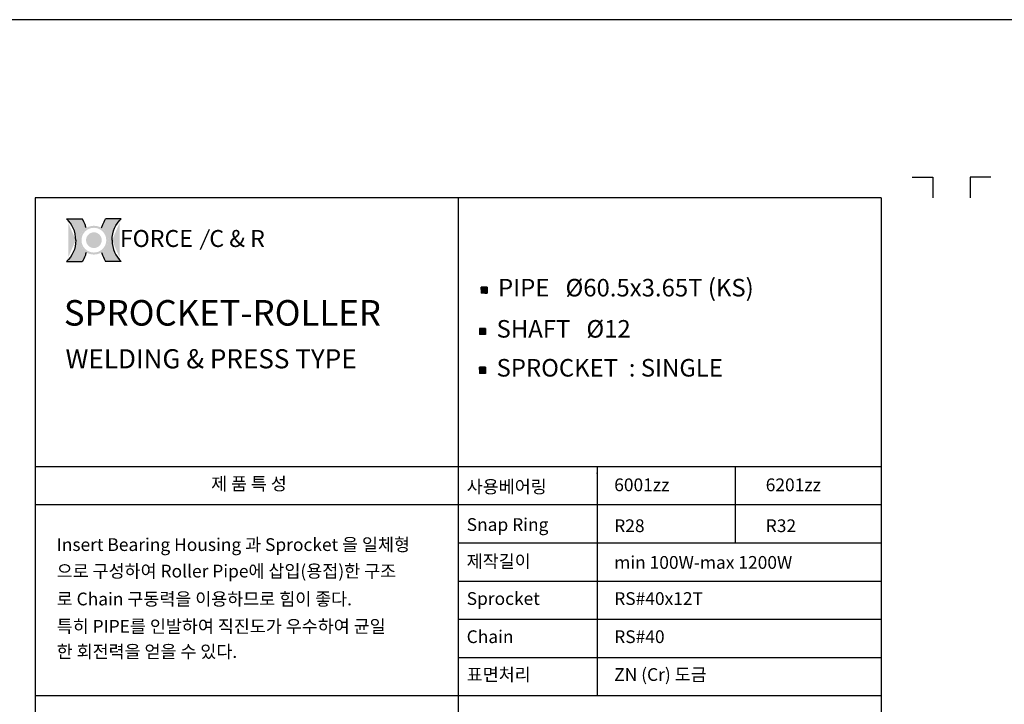
# Model space of a CAD drawing. Extents: x -177 to 8527, y -1233 to 730.
# Drawn here: x 4203 to 4822, y 264 to 694 of the extents above; entities that cross this region are included whole.
import ezdxf

# ---------------------------------------------------------------- set-up
doc = ezdxf.new("R2010")
doc.units = 0
doc.header["$LTSCALE"] = 10
doc.header["$MEASUREMENT"] = 0
doc.layers.get('0').update_dxf_attribs({"linetype": 'CONTINUOUS'})
doc.layers.add('4', color=4, linetype='CONTINUOUS')
doc.layers.add('LIN', color=7, linetype='CONTINUOUS')
doc.styles.add('ROMANS', font='Gulim.ttf', dxfattribs={"width": 0.8})
doc.styles.get("Standard").update_dxf_attribs({"font": 'H2GTRM.TTF'})

# ---------------------------------------------------------------- blocks, each defined once
blk = doc.blocks.new('logo')
h = blk.add_hatch(color=1)
edge = h.paths.add_edge_path()
edge.add_spline(control_points=[(16933.115249399, 6291.793715980964), (16930.87281010757, 6287.991979498989), (16928.93501053371, 6284.007891458527), (16926.3267937688, 6277.421012036294), (16925.45891446547, 6274.899744387921), (16924.7036310756, 6272.34301838381)], knot_values=[8.206149718519555, 8.206149718519555, 8.206149718519555, 8.206149718519555, 8.381481146723003, 8.381481146723003, 8.487008955549669, 8.487008955549669, 8.487008955549669, 8.487008955549669], degree=3, periodic=0)
edge.add_arc((16908.08823787153, 6245.961805442144), 31.17755101991398, 0, 57.7964905485523, ccw=False)
edge.add_arc((16908.08823787153, 6245.961805442144), 31.17755101991398, -57.79649054855241, 0, ccw=False)
edge.add_spline(control_points=[(16924.7036310756, 6219.580592500479), (16925.45891446547, 6217.023866496368), (16926.3267937688, 6214.502598847995), (16928.93501053371, 6207.91571942576), (16930.87281010757, 6203.931631385299), (16933.115249399, 6200.129894903323)], knot_values=[8.206149718519555, 8.206149718519555, 8.206149718519555, 8.206149718519555, 8.311677527346221, 8.311677527346221, 8.487008955549669, 8.487008955549669, 8.487008955549669, 8.487008955549669], degree=3, periodic=0)
edge.add_line((16933.115249399, 6200.129894903324), (16967.31506256995, 6200.129894903324))
edge.add_ellipse((16991.38937741657, 6245.961805442144), major_axis=(0, 54.74897974626688), ratio=0.8038687196449048, start_angle=450, end_angle=506.8380873425258, ccw=False)
edge.add_ellipse((16991.38937741657, 6245.961805442144), major_axis=(0, -54.74897974626688), ratio=0.803868719644905, start_angle=-146.8380873425258, end_angle=-90, ccw=False)
edge.add_line((16967.31506256994, 6291.793715980964), (16933.115249399, 6291.793715980963))
edge = h.paths.add_edge_path()
edge.add_spline(control_points=[(16891.47284466746, 6272.34301838381), (16890.7175612776, 6274.899744387921), (16889.84968197428, 6277.421012036294), (16887.24146520935, 6284.007891458527), (16885.30366563549, 6287.991979498989), (16883.06122634407, 6291.793715980964)], knot_values=[8.206149718519555, 8.206149718519555, 8.206149718519555, 8.206149718519555, 8.311677527346221, 8.311677527346221, 8.487008955549669, 8.487008955549669, 8.487008955549669, 8.487008955549669], degree=3, periodic=0)
edge.add_line((16883.06122634407, 6291.793715980964), (16848.86141317313, 6291.793715980963))
edge.add_ellipse((16824.7870983265, 6245.961805442144), major_axis=(0, -54.74897974626689), ratio=0.8038687196449048, start_angle=450, end_angle=506.8380873425258, ccw=False)
edge.add_ellipse((16824.7870983265, 6245.961805442144), major_axis=(0, 54.74897974626688), ratio=0.803868719644905, start_angle=-146.8380873425258, end_angle=-90, ccw=False)
edge.add_line((16848.86141317312, 6200.129894903323), (16883.06122634407, 6200.129894903323))
edge.add_spline(control_points=[(16883.06122634407, 6200.129894903323), (16885.30366563549, 6203.931631385299), (16887.24146520935, 6207.91571942576), (16889.84968197428, 6214.502598847995), (16890.7175612776, 6217.023866496368), (16891.47284466746, 6219.580592500479)], knot_values=[8.206149718519555, 8.206149718519555, 8.206149718519555, 8.206149718519555, 8.381481146723003, 8.381481146723003, 8.487008955549669, 8.487008955549669, 8.487008955549669, 8.487008955549669], degree=3, periodic=0)
edge.add_arc((16908.08823787153, 6245.961805442145), 31.17755101991398, 180.0000000000017, 237.7964905485607, ccw=False)
edge.add_arc((16908.08823787153, 6245.961805442143), 31.17755101991398, 122.20350945143929, 179.9999999999983, ccw=False)
h = blk.add_hatch(color=40)
h.paths.add_polyline_path([(16876.91068685162, 6245.961805442144, 1), (16939.26578889144, 6245.961805442144, 1)])
h.paths.add_polyline_path([(16934.85578889145, 6245.961805442144, -1), (16881.32068685162, 6245.961805442144, -1)], flags=16)
h.paths.add_polyline_path([(16925.0605509944, 6245.961805442144, -1), (16891.11592474866, 6245.961805442144, -1)], flags=0)
blk.add_hatch(color=40).paths.add_polyline_path([(16891.11592474866, 6245.961805442144, 1), (16925.0605509944, 6245.961805442144, 1)])
at = {"color": 1}
for p, q in [((16848.86141317313, 6291.793715980964), (16883.06122634407, 6291.793715980964)), ((16967.31506256994, 6291.793715980964), (16933.115249399, 6291.793715980964)), ((16848.86141317313, 6200.129894903323), (16883.06122634407, 6200.129894903323)), ((16967.31506256994, 6200.129894903323), (16933.115249399, 6200.129894903323))]:
    blk.add_line(p, q, dxfattribs=at)
for centre, major_axis, ratio in [((16824.7870983265, 6245.961805442144), (0, -54.74897974626689), 0.8038687196449048), ((16991.38937741657, 6245.961805442144), (0, 54.74897974626688), 0.8038687196449049)]:
    blk.add_ellipse(centre, major_axis=major_axis, ratio=ratio, start_param=7.853981633974483, end_param=8.845993398637672, dxfattribs=at)
at = {"color": 1, "extrusion": (0, 0, -1)}
for centre, major_axis in [((16991.38937741657, 6245.961805442144), (0, -54.74897974626688)), ((16824.7870983265, 6245.961805442144), (0, 54.74897974626688))]:
    blk.add_ellipse(centre, major_axis=major_axis, ratio=0.8038687196449049, start_param=7.853981633974483, end_param=8.845993398637672, dxfattribs=at)
at = {"color": 1}
for points in [[(16891.47284466746, 6272.34301838381), (16890.7175612776, 6274.899744387921), (16889.84968197428, 6277.421012036294), (16887.24146520935, 6284.007891458527), (16885.30366563549, 6287.991979498989), (16883.06122634407, 6291.793715980964)], [(16924.7036310756, 6272.34301838381), (16925.45891446547, 6274.899744387921), (16926.3267937688, 6277.421012036294), (16928.93501053371, 6284.007891458527), (16930.87281010757, 6287.991979498989), (16933.115249399, 6291.793715980964)], [(16891.47284466746, 6219.580592500479), (16890.7175612776, 6217.023866496368), (16889.84968197428, 6214.502598847995), (16887.24146520935, 6207.91571942576), (16885.30366563549, 6203.931631385299), (16883.06122634407, 6200.129894903323)], [(16924.7036310756, 6219.580592500479), (16925.45891446547, 6217.023866496368), (16926.3267937688, 6214.502598847995), (16928.93501053371, 6207.91571942576), (16930.87281010757, 6203.931631385299), (16933.115249399, 6200.129894903323)]]:
    blk.add_open_spline(points, degree=3, knots=[8.206149718519555, 8.206149718519555, 8.206149718519555, 8.206149718519555, 8.311677527346221, 8.311677527346221, 8.487008955549669, 8.487008955549669, 8.487008955549669, 8.487008955549669], dxfattribs=at)
at = {"layer": '4', "color": 252, "style": 'ROMANS'}
blk.add_text('FORCE', height=36.68598936321614, dxfattribs=at).set_placement((16964.3457354707, 6231.273364085388))

msp = doc.modelspace()

# ---------------------------------------------------------------- hatches: boundary and pattern name
at = {"layer": 'LIN'}
h = msp.add_hatch(dxfattribs=at)
h.set_pattern_fill('ANSI31', color=256, scale=0.095256, style=0)
h.set_pattern_definition([(45, (4479.845672805497, 102.540286341939), (-0.008419520443588221, 0.008419520443588216), [])])
h.paths.add_polyline_path([(4494.895314538502, 524.3472781998009), (4496.800434538502, 524.3472781998009), (4496.800434538502, 526.2523981998008), (4494.895314538502, 526.2523981998008)])
h.paths.add_polyline_path([(4494.895314538502, 524.3472781998009), (4494.895314538502, 526.2523981998008), (4492.990194538503, 526.2523981998008), (4492.990194538503, 524.3472781998009)])
h.paths.add_polyline_path([(4492.990194538503, 522.4421581998007), (4494.895314538502, 522.4421581998007), (4494.895314538502, 524.3472781998009), (4492.990194538503, 524.3472781998007)])
h.paths.add_polyline_path([(4494.895314538502, 522.4421581998007), (4496.800434538502, 522.4421581998007), (4496.800434538502, 524.3472781998009), (4494.895314538502, 524.3472781998007)])
h = msp.add_hatch(dxfattribs=at)
h.set_pattern_fill('ANSI31', color=256, scale=0.095256, style=0)
h.set_pattern_definition([(45, (4478.921630916774, 76.69791693908476), (-0.008419520443588221, 0.008419520443588216), [])])
h.paths.add_polyline_path([(4493.97127264978, 498.5049087969468), (4495.87639264978, 498.5049087969468), (4495.87639264978, 500.4100287969467), (4493.97127264978, 500.4100287969467)])
h.paths.add_polyline_path([(4493.97127264978, 498.5049087969468), (4493.97127264978, 500.4100287969467), (4492.06615264978, 500.4100287969467), (4492.06615264978, 498.5049087969468)])
h.paths.add_polyline_path([(4492.06615264978, 496.5997887969465), (4493.97127264978, 496.5997887969465), (4493.97127264978, 498.5049087969468), (4492.06615264978, 498.5049087969466)])
h.paths.add_polyline_path([(4493.97127264978, 496.5997887969465), (4495.87639264978, 496.5997887969465), (4495.87639264978, 498.5049087969468), (4493.97127264978, 498.5049087969466)])
h = msp.add_hatch(dxfattribs=at)
h.set_pattern_fill('ANSI31', color=256, scale=0.095256, style=0)
h.set_pattern_definition([(45, (4478.921630916774, 52.23636769880622), (-0.008419520443588221, 0.008419520443588216), [])])
h.paths.add_polyline_path([(4493.97127264978, 474.0433595566682), (4495.87639264978, 474.0433595566682), (4495.87639264978, 475.9484795566681), (4493.97127264978, 475.9484795566681)])
h.paths.add_polyline_path([(4493.97127264978, 474.0433595566682), (4493.97127264978, 475.9484795566681), (4492.06615264978, 475.9484795566681), (4492.06615264978, 474.0433595566682)])
h.paths.add_polyline_path([(4492.06615264978, 472.138239556668), (4493.97127264978, 472.138239556668), (4493.97127264978, 474.0433595566682), (4492.06615264978, 474.043359556668)])
h.paths.add_polyline_path([(4493.97127264978, 472.138239556668), (4495.87639264978, 472.138239556668), (4495.87639264978, 474.0433595566682), (4493.97127264978, 474.043359556668)])

# ---------------------------------------------------------------- linework, layer by layer
at = {"layer": 'LIN', "color": 1}
for p, q in [((4928.935957660468, 694.2499999999999), (3888.590384411777, 694.2499999999998)), ((4744.390471518894, 582.3798849636178), (4212.790297304661, 582.3798849636181)), ((4212.790297304661, 582.3798849636181), (4212.790297304661, -152.860115036382)), ((4478.590384411778, 582.3798849636179), (4478.590384411777, -152.8601150363821)), ((4744.390471518894, 582.3798849636178), (4744.390471518894, -152.8601150363822)), ((4744.390471518895, 413.5398849636179), (4212.790297304661, 413.539884963618)), ((4565.890089017182, 413.539884963618), (4565.890089017182, 269.539884963618)), ((4652.598820609739, 413.539884963618), (4652.598820609739, 365.5398849636179)), ((4744.390471518895, 389.5398849636179), (4212.790297304661, 389.539884963618)), ((4744.390471518895, 365.5398849636179), (4478.590384411778, 365.539884963618)), ((4744.390471518895, 341.5398849636179), (4478.590384411778, 341.539884963618)), ((4744.390471518895, 317.5398849636179), (4478.590384411778, 317.539884963618)), ((4744.390471518895, 293.5398849636179), (4478.590384411778, 293.5398849636179)), ((4744.390471518895, 269.5398849636179), (4212.790297304661, 269.539884963618))]:
    msp.add_line(p, q, dxfattribs=at)
at = {"layer": 'LIN', "color": 0}
for p, q in [((4763.871117318894, 595.4032450000001), (4776.858214518894, 595.4032450000001)), ((4813.309651504662, 595.4032450000001), (4800.322554304661, 595.4032450000001))]:
    msp.add_line(p, q, dxfattribs=at)
at = {"layer": 'LIN'}
for p, q in [((4776.858214518894, 595.4032450000001), (4776.858214518894, 582.4161477999997)), ((4800.322554304661, 595.4032450000001), (4800.322554304661, 582.4161477999997)), ((4496.800434538502, 526.2523981998013), (4492.990194538503, 526.2523981998013)), ((4492.990194538503, 526.2523981998013), (4492.990194538503, 522.4421581998013)), ((4496.800434538502, 526.2523981998013), (4496.800434538502, 522.4421581998013)), ((4496.800434538502, 522.4421581998013), (4492.990194538503, 522.4421581998013)), ((4495.87639264978, 500.410028796947), (4492.06615264978, 500.410028796947)), ((4492.06615264978, 500.410028796947), (4492.06615264978, 496.599788796947)), ((4495.87639264978, 496.599788796947), (4492.06615264978, 496.599788796947)), ((4495.87639264978, 500.410028796947), (4495.87639264978, 496.599788796947)), ((4495.87639264978, 475.9484795566685), (4492.06615264978, 475.9484795566685)), ((4492.06615264978, 475.9484795566685), (4492.06615264978, 472.1382395566685)), ((4495.87639264978, 472.1382395566685), (4492.06615264978, 472.1382395566685)), ((4495.87639264978, 475.9484795566685), (4495.87639264978, 472.1382395566685))]:
    msp.add_line(p, q, dxfattribs=at)
at = {"layer": 'LIN', "color": 252}
msp.add_line((4322.043966780352, 562.4220336953612), (4316.498084105451, 549.8157315322269), dxfattribs=at)
at = {"layer": 'LIN'}
msp.add_point((4565.890089017182, 409.4829119766885), dxfattribs=at)

# ---------------------------------------------------------------- block references
at = {"xscale": 0.2903999999998632, "yscale": 0.2903999999999769, "zscale": 0.2904}
msp.add_blockref('logo', (-660.4257632075423, -1258.032332333266), dxfattribs=at)

# ---------------------------------------------------------------- texts
at = {"layer": '4', "color": 252, "style": 'ROMANS'}
msp.add_text('C & R', height=10.65361131107736, dxfattribs=at).set_placement((4322.218516145194, 551.5294525970274))
at = {"layer": 'LIN'}
for s, p in [('제 품 특 성', (4323.328005973555, 398.8133768546829)), ('사용베어링', (4483.953239251885, 396.957465090534)), ('6001zz ', (4576.664525634866, 398.1474501869165)), ('6201zz ', (4671.878948829782, 398.1474501869166)), ('Snap Ring', (4483.953239251885, 373.1916666359892)), ('R28 ', (4576.664525634866, 372.4561170703666)), ('R32', (4671.878948829782, 372.4561170703667)), ('Insert Bearing Housing 과 Sprocket 을 일체형', (4226.301948031356, 360.6088736263463)), ('제작길이', (4483.953239251885, 350.1483073080443)), ('으로 구성하여 Roller Pipe에 삽입(용접)한 구조 ', (4226.301948031356, 343.9668011060363)), ('min 100W-max 1200W', (4576.664525634866, 349.4127577424217)), ('로 Chain 구동력을 이용하므로 힘이 좋다.', (4226.301948031356, 326.4470522579704)), ('Sprocket', (4483.953239251885, 326.718490010311)), ('RS#40x12T', (4576.664525634866, 326.718490010311)), ('특히 PIPE를 인발하여 직진도가 우수하여 균일', (4226.301948031356, 309.2870522579704)), ('Chain', (4483.953239251885, 302.7692573400653)), ('RS#40', (4576.664525634866, 302.7692573400653)), ('한 회전력을 얻을 수 있다.', (4226.301948031356, 293.4470522579704)), ('표면처리', (4483.953239251885, 279.0087207920823)), ('ZN (Cr) 도금', (4576.664525634866, 279.0087207920823))]:
    msp.add_text(s, height=8.014337682120003, dxfattribs=at).set_placement(p)
at = {"layer": 'LIN', "attachment_point": 1}
for s, insert, char_height, width in [('PIPE   {\\Fromanc|c0;%%C}60.5x3.65T (KS)', (4503.650728528724, 531.4672903868116), 11.02171455, 188.7779018929571), ('{\\fHYgtrE|b0|i0|c129|p18;SPROCKET-ROLLER }', (4230.79376130665, 518.1731083427333), 16.02867536424, 311.6903328), ('SHAFT   {\\Fromanc|c0;%%C}12', (4502.726686640002, 505.6249209839573), 11.02171455, 162.4241808), ('WELDING & PRESS TYPE', (4231.849069127369, 487.3203858714641), 12.02150652318, 226.2572593746618), ('SPROCKET  : SINGLE', (4502.726686640002, 481.1633717436788), 11.02171455, 162.4241808)]:
    msp.add_mtext(s, dxfattribs=dict(at, insert=insert, char_height=char_height, width=width))

doc.saveas('drawing.dxf')
